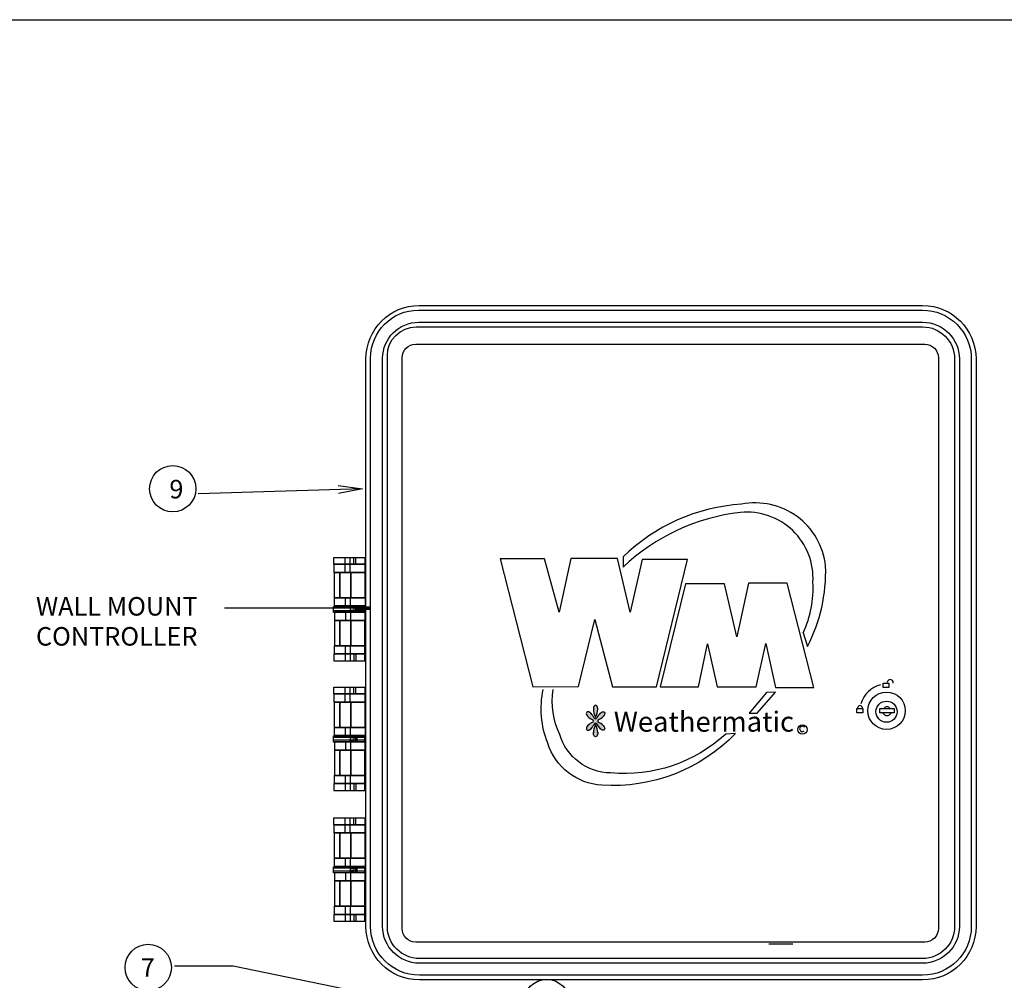
# Model space of a CAD drawing. Units: inches. Extents: x 15.4 to 32.9, y -1.7 to 8.7.
# Drawn here: x 19.2 to 24.5, y 3.5 to 8.7 of the extents above; entities that cross this region are included whole.
import ezdxf

# ---------------------------------------------------------------- set-up
doc = ezdxf.new("R2010")
doc.units = ezdxf.units.IN
doc.header["$MEASUREMENT"] = 0
for name, color, linetype in [('0121-NOTES', 5, 'Continuous'), ('BORDER', 5, 'Continuous'), ('IRR-DETAIL', 7, 'Continuous'), ('LOGO', 5, 'Continuous'), ('TEXT_BUBBLE', 5, 'Continuous'), ('TEXT_LABEL', 5, 'Continuous')]:
    doc.layers.add(name, color=color, linetype=linetype)
doc.styles.add('SOLID', font='BRLNSDB.TTF')

# ---------------------------------------------------------------- blocks, each defined once
blk = doc.blocks.new('BOR')
at = {"layer": '0121-NOTES'}
blk.add_line((0, 5.806832), (7.995185, 5.806832), dxfattribs=at)

msp = doc.modelspace()

# ---------------------------------------------------------------- hatches: boundary and pattern name
at = {"layer": 'LOGO'}
h = msp.add_hatch(color=256, dxfattribs=at)
edge = h.paths.add_edge_path()
edge.add_arc((22.19393276727568, 4.971687269759698), 0.1047114255670628, 332.1489259169524, 356.0019132337203)
edge.add_ellipse((22.28651493247273, 4.96801166703939), major_axis=(0, -0.0204917953132438), ratio=0.5887590329342435, start_angle=79.81015823974253, end_angle=280.1898417602638)
edge.add_arc((22.37909709766977, 4.971687269759698), 0.1047114255670629, 183.9980867662761, 207.8510740830478)
edge = h.paths.add_edge_path()
edge.add_ellipse((22.31944308517898, 4.936082386550041), major_axis=(-0.01442368113087729, -0.01442368113087729), ratio=0.5887590329342436, start_angle=79.81015823973615, end_angle=280.1898417602575)
edge.add_arc((22.38719660943523, 4.873503198733436), 0.1042329846239037, 138.9980867662686, 154.2912000960059)
edge.add_arc((22.28622868545806, 4.923438480267576), 0.00848617995729458, 213.7874191322557, 326.21258086773406, ccw=False)
edge.add_arc((22.1851744206471, 4.87368297105251), 0.1042329846239036, 25.5991746148864, 41.00191323372803)
edge.add_ellipse((22.25292794490335, 4.936262158869111), major_axis=(0.01442368113087729, -0.01442368113087729), ratio=0.5887590329342436, start_angle=79.81015823974253, end_angle=280.1898417602638)
edge.add_arc((22.31550713271995, 5.004015683125356), 0.1042329846239032, 228.9980867662692, 245.4542354097961)
edge.add_arc((22.26640751518174, 4.903006695192618), 0.00848617995729458, -45.283852255555075, 46.89284619839469, ccw=False)
edge.add_arc((22.31600693017305, 4.802313519471261), 0.1042329846239031, 114.7442058290611, 131.0019132337355)
edge.add_ellipse((22.25342774235644, 4.870067043727506), major_axis=(0.01442368113087729, 0.01442368113087729), ratio=0.5887590329342436, start_angle=79.81015823974253, end_angle=280.1898417602638)
edge.add_arc((22.1856742181002, 4.932646231544108), 0.104232984623903, 318.9980867662786, 335.123420996247)
edge.add_arc((22.28622868545806, 4.882790433768404), 0.008486179957294582, 45.12574963548212, 134.923623621308, ccw=False)
edge.add_arc((22.38669681198213, 4.93282600386318), 0.1042329846239031, 204.982422333552, 221.0019132337216)
edge.add_ellipse((22.31894328772588, 4.870246816046578), major_axis=(-0.01442368113087729, 0.01442368113087729), ratio=0.5887590329342436, start_angle=79.81015823973615, end_angle=280.1898417602575)
edge.add_arc((22.25636409990928, 4.802493291790331), 0.104232984623903, 48.99808676627462, 65.10891947171781)
edge.add_arc((22.3064624408914, 4.902809157947329), 0.008486179957294584, 127.3265911489161, 222.7932778929602, ccw=False)
edge.add_arc((22.25686389736237, 5.003835910806286), 0.1042329846239031, 295.244136262852, 311.0019132337372)
edge = h.paths.add_edge_path()
edge.add_arc((22.37909709766977, 4.834848302115617), 0.1047114255670628, 152.1489259169521, 176.0019132337133)
edge.add_ellipse((22.28651493247273, 4.838523904835927), major_axis=(0, 0.0204917953132438), ratio=0.5887590329342435, start_angle=79.81015823973615, end_angle=280.1898417602575)
edge.add_arc((22.19393276727568, 4.834848302115617), 0.1047114255670628, 3.998086766290271, 27.85107408304786)

# ---------------------------------------------------------------- linework, layer by layer
at = {"layer": 'IRR-DETAIL'}
for p, q in [((20.93587363626328, 5.703825757854958), (20.93587363626328, 5.785174870664454)), ((20.96301465429003, 5.703825757854958), (20.96301465429003, 5.785174870664454)), ((20.98217302692931, 5.748488019889479), (20.98217302692931, 5.785174870664454)), ((20.99334874100925, 5.748488019889479), (20.99334874100925, 5.785174870664454)), ((22.4349463557513, 5.788281996543657), (22.4349463557513, 5.733709738557763)), ((20.93747015743767, 5.523581631708304), (20.93747015743767, 5.568243893742824)), ((20.96461117546441, 5.523581631708304), (20.96461117546441, 5.568243893742824)), ((20.93747015743767, 5.489588310758701), (20.93747015743767, 5.444926048724181)), ((20.96461117546441, 5.489588310758701), (20.96461117546441, 5.444926048724181)), ((23.40721532198569, 5.378990081451696), (23.4290640567912, 5.30531753713119)), ((20.93587363626328, 5.309344184612047), (20.93587363626328, 5.227995071802551)), ((20.96301465429003, 5.309344184612047), (20.96301465429003, 5.227995071802551)), ((20.98217302692931, 5.264681922577527), (20.98217302692931, 5.227995071802551)), ((20.99334874100925, 5.264681922577527), (20.99334874100925, 5.227995071802551)), ((20.93587363626328, 5.004580896032851), (20.93587363626328, 5.085930008842347)), ((20.96301465429003, 5.004580896032851), (20.96301465429003, 5.085930008842347)), ((20.98217302692931, 5.049243158067371), (20.98217302692931, 5.085930008842347)), ((20.99334874100925, 5.049243158067371), (20.99334874100925, 5.085930008842347)), ((23.20784556386858, 5.056741028937841), (23.11498840867407, 4.944867911948105)), ((23.15868589672571, 4.944867911948105), (23.25700523101145, 5.059469639856911)), ((23.25700523101145, 5.059469639856911), (23.20784556386858, 5.056741028937841)), ((23.11498840867407, 4.944867911948105), (23.15868589672571, 4.944867911948105)), ((20.93747015743767, 4.824336769886197), (20.93747015743767, 4.868999031920717)), ((20.96461117546441, 4.824336769886197), (20.96461117546441, 4.868999031920717)), ((23.04124889873946, 4.835723395976319), (22.98935814205097, 4.832994785057249)), ((20.93747015743767, 4.790343448936595), (20.93747015743767, 4.745681186902074)), ((20.96461117546441, 4.790343448936595), (20.96461117546441, 4.745681186902074)), ((20.93587363626328, 4.610099322789941), (20.93587363626328, 4.528750209980444)), ((20.96301465429003, 4.610099322789941), (20.96301465429003, 4.528750209980444)), ((20.98217302692931, 4.56543706075542), (20.98217302692931, 4.528750209980444)), ((20.99334874100925, 4.56543706075542), (20.99334874100925, 4.528750209980444)), ((20.93587363626328, 4.299304156843887), (20.93587363626328, 4.380653269653383)), ((20.96301465429003, 4.299304156843887), (20.96301465429003, 4.380653269653383)), ((20.98217302692931, 4.343966418878408), (20.98217302692931, 4.380653269653383)), ((20.99334874100925, 4.343966418878408), (20.99334874100925, 4.380653269653383)), ((20.93747015743767, 4.119060030697233), (20.93747015743767, 4.163722292731754)), ((20.96461117546441, 4.119060030697233), (20.96461117546441, 4.163722292731754)), ((20.93747015743767, 4.085066709747631), (20.93747015743767, 4.04040444771311)), ((20.96461117546441, 4.085066709747631), (20.96461117546441, 4.04040444771311)), ((20.93587363626328, 3.904822583600977), (20.93587363626328, 3.823473470791481)), ((20.96301465429003, 3.904822583600977), (20.96301465429003, 3.823473470791481)), ((20.98217302692931, 3.860160321566456), (20.98217302692931, 3.823473470791481)), ((20.99334874100925, 3.860160321566456), (20.99334874100925, 3.823473470791481))]:
    msp.add_line(p, q, dxfattribs=at)
for points in [[(24.05084815954977, 3.506721891594818), (21.33586733539461, 3.506721891594818, -0.4142135623730931), (21.04755421649514, 3.795035010494287), (21.04755421649514, 6.856762344958327, -0.414213562373095), (21.33520305378146, 7.144411182244644), (24.05084815954977, 7.144411182244644, -0.4142135623730958), (24.33916127844924, 6.856098063345174), (24.33916127844924, 3.795035010494287, -0.4142135623730934)], [(24.05084815954977, 3.532103955750902), (21.33586733539461, 3.532103955750902, -0.4142135623730931), (21.07293628065123, 3.795035010494287), (21.07293628065123, 6.861575606542697, -0.414213562373095), (21.33038979219709, 7.119029118088561), (24.05084815954977, 7.119029118088559, -0.4142135623730939), (24.31377921429316, 6.856098063345174), (24.31377921429316, 3.795035010494287, -0.4142135623730919)], [(24.05084815954977, 3.596753996695496), (21.33586733539461, 3.596753996695496, -0.4142135623730939), (21.13758632159582, 3.795035010494287), (21.13758632159582, 6.859543825294573, -0.414213562373095), (21.33242157344522, 7.054379077143965), (24.05084815954977, 7.054379077143965, -0.4142135623730901), (24.24912917334856, 6.856098063345174), (24.24912917334856, 3.795035010494287, -0.4142135623730909)], [(24.05084815954977, 3.622113030489039), (21.33586733539461, 3.622113030489039, -0.414213562373095), (21.16294535538936, 3.795035010494287), (21.16294535538936, 6.872928636037905, -0.414213562373095), (21.31903676270188, 7.029020043350421), (24.05084815954977, 7.029020043350421, -0.414213562373095), (24.22377013955501, 6.856098063345174), (24.22377013955501, 3.795035010494287, -0.414213562373095)], [(24.0621710117186, 3.709957596908151), (21.31600855138426, 3.709957596908151, -0.414213562373095), (21.24233381079863, 3.783632337493794), (21.24233381079863, 6.862573977080373, -0.414213562373095), (21.31600855138426, 6.936248717666015), (24.0621710117186, 6.936248717666016, -0.414213562373095), (24.13584575230425, 6.862573977080375), (24.13584575230425, 3.783632337493794, -0.414213562373095)]]:
    msp.add_lwpolyline(points, format="xyb", close=True, dxfattribs=at)
for points in [[(23.4290640567912, 5.30531753713119, 0.1299759812535958), (23.52738339107695, 5.739166970297026, 0.441488536341243), (23.07402201016804, 6.072057730149407, 0.179722747530915), (22.4349463557513, 5.788281996543656)], [(23.40721532198569, 5.378990081451697, 0.1221647940225243), (23.45910607867417, 5.651851361480045, 0.4599650762502077), (23.06855983107681, 6.028399925740917, 0.1624153016442481), (22.4349463557513, 5.733709738557762)], [(23.04124889873946, 4.835723395976318, -0.2220208277296435), (22.32024046575127, 4.557404904010955, -0.3124230450396688), (22.02801355243964, 4.783879758810617, -0.1433653467085235), (22.00343372808851, 5.073112704353385)], [(22.98935814205097, 4.832994785057249, -0.2121027242628866), (22.36666904334852, 4.622891605673129, -0.3252256566292486), (22.0935597752968, 4.830266174138178, -0.1513540279492827), (22.05805557432261, 5.073112704353385)]]:
    msp.add_lwpolyline(points, format="xyb", dxfattribs=at)
for points in [[(21.04124465284966, 5.748488019889479), (20.87360895482232, 5.748488019889479), (20.87360895482232, 5.785174870664454), (21.04124465284966, 5.785174870664454)], [(21.04124465284966, 5.703825757854958), (20.87680202351479, 5.703825757854958), (20.87680202351479, 5.748488019889479), (21.04124465284966, 5.748488019889479)], [(20.90713609706216, 5.568243893742824), (20.87839854468917, 5.568243893742824), (20.87839854468917, 5.703825757854958), (20.90713609706216, 5.703825757854958)], [(20.96620772298251, 5.568243893742824), (20.90713609706216, 5.568243893742824), (20.90713609706216, 5.703825757854958), (20.96620772298251, 5.703825757854958)], [(21.04124465284966, 5.568243893742824), (20.96620772298251, 5.568243893742824), (20.96620772298251, 5.703825757854958), (21.04124465284966, 5.703825757854958)], [(21.04284117402404, 5.523581631708304), (20.87839854468917, 5.523581631708304), (20.87839854468917, 5.568243893742824), (21.04284117402404, 5.568243893742824)], [(21.03969078214565, 5.4886887512889), (20.87226392389836, 5.4886887512889), (20.87226392389836, 5.521559355597802), (21.03969078214565, 5.521559355597802)], [(21.03969078214565, 5.498184706316537), (20.87299504094857, 5.498184706316537), (20.87299504094857, 5.514985236150467), (21.03969078214565, 5.514985236150467)], [(21.04284117402404, 5.489588310758701), (20.87839854468917, 5.489588310758701), (20.87839854468917, 5.444926048724181), (21.04284117402404, 5.444926048724181)], [(20.98046993226642, 5.4886887512889), (20.96219188746438, 5.4886887512889), (20.96219188746438, 5.498184706316537), (20.98046993226642, 5.498184706316537)], [(20.98266329658891, 5.499645624106688), (20.96438525178688, 5.499645624106688), (20.96438525178688, 5.512793863001356), (20.98266329658891, 5.512793863001356)], [(20.99801684684638, 5.490149669079052), (20.99216788410097, 5.490149669079052), (20.99216788410097, 5.524481184105872), (20.99801684684638, 5.524481184105872)], [(20.90713609706216, 5.444926048724181), (20.87839854468917, 5.444926048724181), (20.87839854468917, 5.309344184612047), (20.90713609706216, 5.309344184612047)], [(20.96620772298251, 5.444926048724181), (20.90713609706216, 5.444926048724181), (20.90713609706216, 5.309344184612047), (20.96620772298251, 5.309344184612047)], [(21.04124465284966, 5.444926048724181), (20.96620772298251, 5.444926048724181), (20.96620772298251, 5.309344184612047), (21.04124465284966, 5.309344184612047)], [(21.04124465284966, 5.264681922577527), (20.87360895482232, 5.264681922577527), (20.87360895482232, 5.227995071802551), (21.04124465284966, 5.227995071802551)], [(21.04124465284966, 5.309344184612047), (20.87680202351479, 5.309344184612047), (20.87680202351479, 5.264681922577527), (21.04124465284966, 5.264681922577527)], [(23.8693568743954, 5.084430576674644), (23.83754960038701, 5.084430576674644), (23.83754960038701, 5.106537290037306), (23.8693568743954, 5.106537290037306)], [(21.04124465284966, 5.049243158067371), (20.87360895482232, 5.049243158067371), (20.87360895482232, 5.085930008842347), (21.04124465284966, 5.085930008842347)], [(21.04124465284966, 5.004580896032851), (20.87680202351479, 5.004580896032851), (20.87680202351479, 5.049243158067371), (21.04124465284966, 5.049243158067371)], [(20.90713609706216, 4.868999031920717), (20.87839854468917, 4.868999031920717), (20.87839854468917, 5.004580896032851), (20.90713609706216, 5.004580896032851)], [(20.96620772298251, 4.868999031920717), (20.90713609706216, 4.868999031920717), (20.90713609706216, 5.004580896032851), (20.96620772298251, 5.004580896032851)], [(21.04124465284966, 4.868999031920717), (20.96620772298251, 4.868999031920717), (20.96620772298251, 5.004580896032851), (21.04124465284966, 5.004580896032851)], [(23.7282984938761, 4.947645287340944), (23.69649121986771, 4.947645287340944), (23.69649121986771, 4.969752000703605), (23.7282984938761, 4.969752000703605)], [(23.89839831308214, 4.947645287340944), (23.82095449256601, 4.947645287340944), (23.82095449256601, 4.971133668277605), (23.89839831308214, 4.971133668277605)], [(21.04284117402404, 4.824336769886197), (20.87839854468917, 4.824336769886197), (20.87839854468917, 4.868999031920717), (21.04284117402404, 4.868999031920717)], [(21.03969078214565, 4.789443889466794), (20.87226392389836, 4.789443889466794), (20.87226392389836, 4.822314493775695), (21.03969078214565, 4.822314493775695)], [(21.03969078214565, 4.79893984449443), (20.87299504094857, 4.79893984449443), (20.87299504094857, 4.815740374328361), (21.03969078214565, 4.815740374328361)], [(21.04284117402404, 4.790343448936595), (20.87839854468917, 4.790343448936595), (20.87839854468917, 4.745681186902074), (21.04284117402404, 4.745681186902074)], [(20.98046993226642, 4.789443889466794), (20.96219188746438, 4.789443889466794), (20.96219188746438, 4.79893984449443), (20.98046993226642, 4.79893984449443)], [(20.98266329658891, 4.800400762284582), (20.96438525178688, 4.800400762284582), (20.96438525178688, 4.81354900117925), (20.98266329658891, 4.81354900117925)], [(20.99801684684638, 4.790904807256945), (20.99216788410097, 4.790904807256945), (20.99216788410097, 4.825236322283765), (20.99801684684638, 4.825236322283765)], [(20.90713609706216, 4.745681186902074), (20.87839854468917, 4.745681186902074), (20.87839854468917, 4.610099322789941), (20.90713609706216, 4.610099322789941)], [(20.96620772298251, 4.745681186902074), (20.90713609706216, 4.745681186902074), (20.90713609706216, 4.610099322789941), (20.96620772298251, 4.610099322789941)], [(21.04124465284966, 4.745681186902074), (20.96620772298251, 4.745681186902074), (20.96620772298251, 4.610099322789941), (21.04124465284966, 4.610099322789941)], [(21.04124465284966, 4.610099322789941), (20.87680202351479, 4.610099322789941), (20.87680202351479, 4.56543706075542), (21.04124465284966, 4.56543706075542)], [(21.04124465284966, 4.56543706075542), (20.87360895482232, 4.56543706075542), (20.87360895482232, 4.528750209980444), (21.04124465284966, 4.528750209980444)], [(21.04124465284966, 4.343966418878408), (20.87360895482232, 4.343966418878408), (20.87360895482232, 4.380653269653383), (21.04124465284966, 4.380653269653383)], [(21.04124465284966, 4.299304156843887), (20.87680202351479, 4.299304156843887), (20.87680202351479, 4.343966418878408), (21.04124465284966, 4.343966418878408)], [(20.90713609706216, 4.163722292731754), (20.87839854468917, 4.163722292731754), (20.87839854468917, 4.299304156843887), (20.90713609706216, 4.299304156843887)], [(20.96620772298251, 4.163722292731754), (20.90713609706216, 4.163722292731754), (20.90713609706216, 4.299304156843887), (20.96620772298251, 4.299304156843887)], [(21.04124465284966, 4.163722292731754), (20.96620772298251, 4.163722292731754), (20.96620772298251, 4.299304156843887), (21.04124465284966, 4.299304156843887)], [(21.04284117402404, 4.119060030697233), (20.87839854468917, 4.119060030697233), (20.87839854468917, 4.163722292731754), (21.04284117402404, 4.163722292731754)], [(21.03969078214565, 4.08416715027783), (20.87226392389836, 4.08416715027783), (20.87226392389836, 4.117037754586731), (21.03969078214565, 4.117037754586731)], [(21.03969078214565, 4.093663105305467), (20.87299504094857, 4.093663105305467), (20.87299504094857, 4.110463635139397), (21.03969078214565, 4.110463635139397)], [(20.98046993226642, 4.08416715027783), (20.96219188746438, 4.08416715027783), (20.96219188746438, 4.093663105305467), (20.98046993226642, 4.093663105305467)], [(20.98266329658891, 4.095124023095618), (20.96438525178688, 4.095124023095618), (20.96438525178688, 4.108272261990287), (20.98266329658891, 4.108272261990287)], [(20.99801684684638, 4.085628068067981), (20.99216788410097, 4.085628068067981), (20.99216788410097, 4.119959583094802), (20.99801684684638, 4.119959583094802)], [(21.04284117402404, 4.085066709747631), (20.87839854468917, 4.085066709747631), (20.87839854468917, 4.04040444771311), (21.04284117402404, 4.04040444771311)], [(20.90713609706216, 4.04040444771311), (20.87839854468917, 4.04040444771311), (20.87839854468917, 3.904822583600977), (20.90713609706216, 3.904822583600977)], [(20.96620772298251, 4.04040444771311), (20.90713609706216, 4.04040444771311), (20.90713609706216, 3.904822583600977), (20.96620772298251, 3.904822583600977)], [(21.04124465284966, 4.04040444771311), (20.96620772298251, 4.04040444771311), (20.96620772298251, 3.904822583600977), (21.04124465284966, 3.904822583600977)], [(21.04124465284966, 3.904822583600977), (20.87680202351479, 3.904822583600977), (20.87680202351479, 3.860160321566456), (21.04124465284966, 3.860160321566456)], [(21.04124465284966, 3.860160321566456), (20.87360895482232, 3.860160321566456), (20.87360895482232, 3.823473470791481), (21.04124465284966, 3.823473470791481)]]:
    msp.add_lwpolyline(points, close=True, dxfattribs=at)
for points in [[(21.77129085854282, 5.777367542966253), (21.9488118634138, 5.087028515088736), (22.19461019912817, 5.089757126007807), (22.28200515679085, 5.449934014853135), (22.37759340153098, 5.087028515088736), (22.6151984686085, 5.087028515088736), (22.78179511529702, 5.774638932047182), (22.53872786912827, 5.774638932047182), (22.47318164627112, 5.490863208342555), (22.40490433386833, 5.780096163786446), (22.15364381906274, 5.780096163786446), (22.09082868575119, 5.490863208342555), (22.01162699672535, 5.777367542966253), (21.77129085854282, 5.777367542966253)], [(22.63431611386841, 5.087028515088736), (22.84187914062235, 5.087028515088736), (22.89103880776523, 5.318960601627664), (22.94292958289432, 5.087028515088736), (23.15322369919388, 5.087028515088736), (23.20511445588237, 5.321689212546733), (23.25700523101145, 5.084299904169667), (23.46456825776541, 5.084299904169667), (23.31982034588241, 5.646394129740782), (23.11225731912845, 5.646394129740782), (23.0494421858169, 5.357161184198015), (22.98116487341412, 5.643665518821711), (22.77087073867396, 5.643665518821711), (22.63431611386841, 5.087028515088736)]]:
    msp.add_lwpolyline(points, dxfattribs=at)
for centre, radius in [((23.85638464070606, 4.958570447497843), 0.100961872861395), ((23.85638464070606, 4.953392915556234), 0.05695285135770988), ((23.40256546790368, 4.857014888023405), 0.02528457392456198)]:
    msp.add_circle(centre, radius, dxfattribs=at)
for centre, radius, start, end in [((23.87676691823448, 5.110107654964722), 0.01620199319977383, 351.1064854588359, 194.5317969498022), ((23.85897576241958, 4.95598168152704), 0.1464106057882645, 103.9336556395326, 164.1360051167738), ((22.1851744206471, 4.873682971052509), 0.1042329846239033, 25.5991746148872, 42.98837811455147), ((22.37909709766977, 4.971687269759698), 0.1047114255670628, 182.0116218854484, 207.8510740830475), ((22.19393276727568, 4.971687269759698), 0.1047114255670628, 332.1489259169526, 357.9883781145516), ((22.38719660943523, 4.873503198733438), 0.1042329846239033, 137.0116218854485, 154.2912000960057), ((23.71311789220123, 4.97198205436001), 0.0140817860848791, 355.6530902892937, 184.3469097107062), ((23.85897576241958, 4.95598168152704), 0.02329889373724416, 200.9652795112468, 339.0347204887532), ((23.85897576241958, 4.95598168152704), 0.02329889373724416, 40.56654271747088, 139.4334572825291), ((22.31550713271995, 5.004015683125357), 0.1042329846239033, 227.0116218854484, 245.4542354097969), ((22.31600693017305, 4.802313519471261), 0.1042329846239033, 114.7442058290607, 132.9883781145516), ((22.1856742181002, 4.932646231544108), 0.1042329846239033, 317.0116218854485, 335.1234209962474), ((22.26640751518174, 4.903006695192617), 0.008486179957294582, 303.7874191322508, 56.21258086774922), ((22.28622868545805, 4.923438480267576), 0.008486179957294582, 213.7874191322505, 326.2125808677494), ((22.28622868545805, 4.882790433768404), 0.008486179957294582, 33.78741913225056, 146.2125808677495), ((22.38669681198213, 4.932826003863179), 0.1042329846239033, 204.9824223335512, 222.9883781145515), ((22.3064624408914, 4.902809157947329), 0.008486179957294582, 123.7874191322508, 236.2125808677492), ((22.25636409990928, 4.802493291790331), 0.1042329846239033, 47.01162188544842, 65.10891947171831), ((22.25686389736238, 5.003835910806286), 0.1042329846239033, 295.2441362628521, 312.9883781145516), ((22.37909709766977, 4.834848302115618), 0.1047114255670628, 152.1489259169526, 177.9883781145517), ((22.19393276727568, 4.834848302115618), 0.1047114255670628, 2.011621885448346, 27.85107408304747), ((23.40189240675302, 4.860554353628673), 0.01452390248772849, 39.38078540124575, 315.3463877247595)]:
    msp.add_arc(centre, radius, start, end, dxfattribs=at)
for centre, major_axis, ratio in [((22.25292794490335, 4.936262158869111), (0.01442368113087729, -0.01442368113087729), 0.5887590329342436), ((22.28651493247273, 4.96801166703939), (0, -0.0204917953132438), 0.5887590329342435), ((22.25342774235644, 4.870067043727506), (0.01442368113087729, 0.01442368113087729), 0.5887590329342436)]:
    msp.add_ellipse(centre, major_axis=major_axis, ratio=ratio, start_param=1.392950037821189, end_param=4.890235269358508, dxfattribs=at)
at = {"layer": 'IRR-DETAIL', "extrusion": (0, 0, -1)}
for centre, major_axis, ratio in [((22.31944308517898, 4.936082386550041), (-0.01442368113087729, -0.01442368113087729), 0.5887590329342436), ((22.28651493247273, 4.838523904835927), (0, 0.0204917953132438), 0.5887590329342435), ((22.31894328772588, 4.870246816046578), (-0.01442368113087729, 0.01442368113087729), 0.5887590329342436)]:
    msp.add_ellipse(centre, major_axis=major_axis, ratio=ratio, start_param=1.392950037821189, end_param=4.890235269358508, dxfattribs=at)
at = {"layer": 'TEXT_BUBBLE'}
msp.add_line((20.33117850030454, 3.580114037592183), (20.01473550030454, 3.580114037592183), dxfattribs=at)
at = {"layer": 'TEXT_BUBBLE', "linetype": 'Continuous'}
for points in [[(20.8979410830023, 6.173712258019072, 0), (21.0285540830023, 6.156114258019072, 0), (20.8992940830023, 6.130400258019072, 0)], [(21.0285540830023, 6.156114258019072, 0), (20.1425790830023, 6.128442258019072, 0)], [(23.22069961039911, 3.700733838642574, 0), (23.35069961039911, 3.700733838642574, 0)], [(21.40421950030454, 3.358939037592183, 0), (20.33117850030454, 3.580114037592183, 0)]]:
    msp.add_polyline3d(points, dxfattribs=at)
at = {"layer": 'TEXT_BUBBLE', "color": 5}
for centre in [(20.0048630830023, 6.156114258019072), (19.87293850030454, 3.573788037592183), (22.02273078973068, 3.383989120334783)]:
    msp.add_circle(centre, 0.125, dxfattribs=at)
at = {"layer": 'TEXT_LABEL'}
msp.add_line((20.28381626072703, 5.513496883158729), (21.04990526072703, 5.513496883158729), dxfattribs=at)
at = {"layer": 'TEXT_LABEL', "const_width": 0.02}
msp.add_lwpolyline([(21.00133826072703, 5.51176188315873), (21.06834426072703, 5.51176188315873)], dxfattribs=at)

# ---------------------------------------------------------------- block references
at = {"layer": 'BORDER', "xscale": 1.796369027190292, "yscale": 1.796369027190292, "zscale": 1.796369027190292}
msp.add_blockref('BOR', (15.36151880506717, -1.745414365544391), dxfattribs=at)

# ---------------------------------------------------------------- texts
at = {"layer": 'IRR-DETAIL', "insert": (22.38470692644676, 4.953964682357455), "char_height": 0.1084573879593462, "attachment_point": 1, "style": 'SOLID'}
msp.add_mtext('Weathermatic', dxfattribs=at)
at = {"layer": 'TEXT_BUBBLE', "color": 5}
for s, p in [('9', (19.98689904333725, 6.103604528566435)), ('7', (19.83260005820365, 3.523699119200474))]:
    msp.add_text(s, height=0.1, dxfattribs=at).set_placement(p)
at = {"layer": 'TEXT_LABEL'}
for s, p in [('WALL MOUNT ', (19.26700726072703, 5.471710883158729)), ('WALL MOUNT ', (19.26700726072703, 5.471710883158729)), ('CONTROLLER', (19.26700726072703, 5.30980588315873)), ('CONTROLLER', (19.26700726072703, 5.30980588315873))]:
    msp.add_text(s, height=0.1, dxfattribs=at).set_placement(p)

doc.saveas('drawing.dxf')
